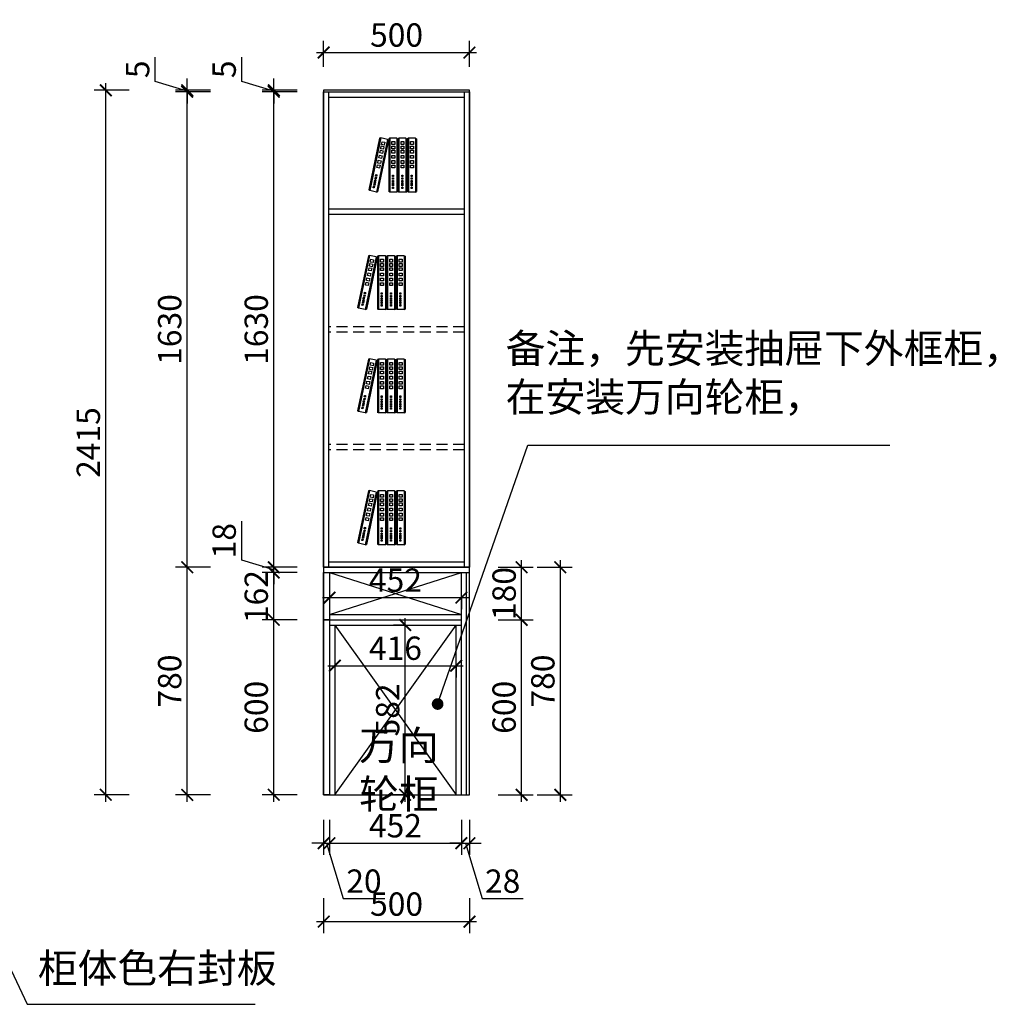
# Model space of a CAD drawing. Units: millimetres. Extents: x 2627939 to 2668504, y 218459 to 231786.
# Drawn here: x 2656226 to 2659574, y 222742 to 226117 of the extents above; entities that cross this region are included whole.
import ezdxf

# ---------------------------------------------------------------- set-up
doc = ezdxf.new("R2010")
doc.units = ezdxf.units.MM
doc.header["$LTSCALE"] = 3
doc.linetypes.add('DASHED', pattern=[19.05, 12.7, -6.35])
doc.layers.add('1', color=5, linetype='Continuous')
doc.layers.add('标注', color=3, linetype='Continuous')
doc.styles.add('DS01', font='txt')
doc.styles.get("Standard").update_dxf_attribs({"font": 'txt', "bigfont": 'gbcbig.shx'})
doc.dimstyles.get("Standard").update_dxf_attribs({"dimtxt": 0.18, "dimasz": 0.18, "dimexe": 0.18, "dimexo": 0.0625, "dimgap": 0.09, "dimtad": 0, "dimtih": 1, "dimtoh": 1, "dimdec": 4, "dimzin": 0, "dimdsep": 46, "dimtxsty": 'Standard', "dimcen": 0.09, "dimadec": 0, "dimazin": 0, "dimtfac": 1, "dimtdec": 4, "dimtofl": 0, "dimtmove": 0, "dimatfit": 3, "dimfxl": 1, "dimtolj": 1, "dimtzin": 0, "dimarcsym": 0})

# ---------------------------------------------------------------- blocks, each defined once
blk = doc.blocks.new('_ARCHTICK')
at = {"color": 0, "linetype": 'ByBlock', "const_width": 0.15}
blk.add_lwpolyline([(-0.5, -0.5), (0.5, 0.5)], dxfattribs=at)
blk = doc.blocks.new('*D191')
at = {"color": 251, "lineweight": 30, "transparency": 16777216}
for p, q in [((2657267.7, 223374), (2657267.7, 223254)), ((2657287.7, 223374), (2657287.7, 223254))]:
    blk.add_line(p, q, dxfattribs=at)
at = {"color": 251, "lineweight": -2, "transparency": 16777216}
for p, q in [((2657267.7, 223294), (2657227.7, 223294)), ((2657267.7, 223294), (2657287.7, 223294)), ((2657267.7, 223294), (2657287.7, 223294)), ((2657277.7, 223294), (2657334.7, 223104)), ((2657287.7, 223294), (2657327.7, 223294)), ((2657334.7, 223104), (2657476.9, 223104))]:
    blk.add_line(p, q, dxfattribs=at)
at = {"layer": 'Defpoints', "color": 0, "transparency": 16777216}
for p in [(2657267.7, 223459.9), (2657287.7, 223459.9), (2657287.7, 223294)]:
    blk.add_point(p, dxfattribs=at)
at = {"color": 251, "lineweight": -2, "transparency": 16777216, "xscale": 40, "yscale": 40, "zscale": 40}
blk.add_blockref('_ARCHTICK', (2657267.7, 223294), dxfattribs=at)
at = {"color": 251, "lineweight": -2, "transparency": 16777216, "xscale": 40, "yscale": 40, "zscale": 40, "rotation": 180}
blk.add_blockref('_ARCHTICK', (2657287.7, 223294), dxfattribs=at)
at = {"color": 2, "transparency": 16777216, "insert": (2657405.8, 223164), "char_height": 80, "attachment_point": 5, "style": 'DS01'}
blk.add_mtext('\\A1;20', dxfattribs=at)
blk = doc.blocks.new('_Dot')
at = {"color": 0, "linetype": 'ByBlock', "lineweight": -2}
blk.add_line((-0.5, 0), (-1, 0), dxfattribs=at)
at = {"color": 0, "linetype": 'ByBlock', "const_width": 0.5}
blk.add_lwpolyline([(-0.25, 0, 1), (0.25, 0, 1)], format="xyb", close=True, dxfattribs=at)
blk = doc.blocks.new('*D192')
at = {"color": 251, "lineweight": 30, "transparency": 16777216}
for p, q in [((2657287.7, 223374), (2657287.7, 223254)), ((2657739.7, 223374), (2657739.7, 223254))]:
    blk.add_line(p, q, dxfattribs=at)
at = {"color": 251, "lineweight": -2, "transparency": 16777216}
blk.add_line((2657263.7, 223294), (2657763.7, 223294), dxfattribs=at)
at = {"layer": 'Defpoints', "color": 0, "transparency": 16777216}
for p in [(2657287.7, 223459.9), (2657739.7, 223459.9), (2657739.7, 223294)]:
    blk.add_point(p, dxfattribs=at)
at = {"color": 251, "lineweight": -2, "transparency": 16777216, "xscale": 40, "yscale": 40, "zscale": 40, "rotation": 180}
blk.add_blockref('_ARCHTICK', (2657287.7, 223294), dxfattribs=at)
at = {"color": 251, "lineweight": -2, "transparency": 16777216, "xscale": 40, "yscale": 40, "zscale": 40}
blk.add_blockref('_ARCHTICK', (2657739.7, 223294), dxfattribs=at)
at = {"color": 2, "transparency": 16777216, "insert": (2657513.7, 223354), "char_height": 80, "attachment_point": 5, "style": 'DS01'}
blk.add_mtext('\\A1;452', dxfattribs=at)
blk = doc.blocks.new('*D193')
at = {"color": 251, "lineweight": 30, "transparency": 16777216}
for p, q in [((2657739.7, 223374), (2657739.7, 223254)), ((2657767.7, 223374), (2657767.7, 223254))]:
    blk.add_line(p, q, dxfattribs=at)
at = {"color": 251, "lineweight": -2, "transparency": 16777216}
for p, q in [((2657739.7, 223294), (2657699.7, 223294)), ((2657739.7, 223294), (2657767.7, 223294)), ((2657739.7, 223294), (2657767.7, 223294)), ((2657753.7, 223294), (2657810.7, 223104)), ((2657767.7, 223294), (2657807.7, 223294)), ((2657810.7, 223104), (2657952, 223104))]:
    blk.add_line(p, q, dxfattribs=at)
at = {"layer": 'Defpoints', "color": 0, "transparency": 16777216}
for p in [(2657739.7, 223459.9), (2657767.7, 223459.9), (2657767.7, 223294)]:
    blk.add_point(p, dxfattribs=at)
at = {"color": 251, "lineweight": -2, "transparency": 16777216, "xscale": 40, "yscale": 40, "zscale": 40}
blk.add_blockref('_ARCHTICK', (2657739.7, 223294), dxfattribs=at)
at = {"color": 251, "lineweight": -2, "transparency": 16777216, "xscale": 40, "yscale": 40, "zscale": 40, "rotation": 180}
blk.add_blockref('_ARCHTICK', (2657767.7, 223294), dxfattribs=at)
at = {"color": 2, "transparency": 16777216, "insert": (2657881.4, 223164), "char_height": 80, "attachment_point": 5, "style": 'DS01'}
blk.add_mtext('\\A1;28', dxfattribs=at)
blk = doc.blocks.new('*D143')
at = {"color": 251, "lineweight": 30, "transparency": 16777216}
for p, q in [((2657267.7, 223105.3), (2657267.7, 222985.3)), ((2657767.7, 223105.3), (2657767.7, 222985.3))]:
    blk.add_line(p, q, dxfattribs=at)
at = {"color": 251, "lineweight": -2, "transparency": 16777216}
blk.add_line((2657243.7, 223025.3), (2657791.7, 223025.3), dxfattribs=at)
at = {"layer": 'Defpoints', "color": 0, "transparency": 16777216}
for p in [(2657267.7, 223459.9), (2657767.7, 223459.9), (2657767.7, 223025.3)]:
    blk.add_point(p, dxfattribs=at)
at = {"color": 251, "lineweight": -2, "transparency": 16777216, "xscale": 40, "yscale": 40, "zscale": 40, "rotation": 180}
blk.add_blockref('_ARCHTICK', (2657267.7, 223025.3), dxfattribs=at)
at = {"color": 251, "lineweight": -2, "transparency": 16777216, "xscale": 40, "yscale": 40, "zscale": 40}
blk.add_blockref('_ARCHTICK', (2657767.7, 223025.3), dxfattribs=at)
at = {"color": 2, "transparency": 16777216, "insert": (2657517.7, 223085.3), "char_height": 80, "attachment_point": 5, "style": 'DS01'}
blk.add_mtext('\\A1;500', dxfattribs=at)
blk = doc.blocks.new('*D194')
at = {"color": 251, "lineweight": 30, "transparency": 16777216}
for p, q in [((2657547.1, 224041.9), (2657507.1, 224041.9)), ((2657547.1, 223459.9), (2657507.1, 223459.9))]:
    blk.add_line(p, q, dxfattribs=at)
at = {"color": 251, "lineweight": -2, "transparency": 16777216}
blk.add_line((2657547.1, 223435.9), (2657547.1, 224065.9), dxfattribs=at)
at = {"layer": 'Defpoints', "color": 0, "transparency": 16777216}
for p in [(2657547.1, 224041.9), (2657550.1, 224041.9), (2657550.1, 223459.9)]:
    blk.add_point(p, dxfattribs=at)
at = {"color": 251, "lineweight": -2, "transparency": 16777216, "xscale": 40, "yscale": 40, "zscale": 40}
for p, rotation in [((2657547.1, 224041.9), 90), ((2657547.1, 223459.9), 270)]:
    blk.add_blockref('_ARCHTICK', p, dxfattribs=dict(at, rotation=rotation))
at = {"color": 2, "transparency": 16777216, "insert": (2657487.1, 223750.9), "char_height": 80, "attachment_point": 5, "rotation": 90, "style": 'DS01'}
blk.add_mtext('\\A1;582', dxfattribs=at)
blk = doc.blocks.new('*D195')
at = {"color": 251, "lineweight": -2, "transparency": 16777216}
blk.add_line((2657281.7, 223902.4), (2657745.7, 223902.4), dxfattribs=at)
at = {"color": 251, "lineweight": 30, "transparency": 16777216}
for p, q in [((2657305.7, 223902.4), (2657305.7, 223862.4)), ((2657721.7, 223902.4), (2657721.7, 223862.4))]:
    blk.add_line(p, q, dxfattribs=at)
at = {"layer": 'Defpoints', "color": 0, "transparency": 16777216}
for p in [(2657305.7, 223957.9), (2657721.7, 223957.9), (2657721.7, 223902.4)]:
    blk.add_point(p, dxfattribs=at)
at = {"color": 251, "lineweight": -2, "transparency": 16777216, "xscale": 40, "yscale": 40, "zscale": 40, "rotation": 180}
blk.add_blockref('_ARCHTICK', (2657305.7, 223902.4), dxfattribs=at)
at = {"color": 251, "lineweight": -2, "transparency": 16777216, "xscale": 40, "yscale": 40, "zscale": 40}
blk.add_blockref('_ARCHTICK', (2657721.7, 223902.4), dxfattribs=at)
at = {"color": 2, "transparency": 16777216, "insert": (2657513.7, 223962.4), "char_height": 80, "attachment_point": 5, "style": 'DS01'}
blk.add_mtext('\\A1;416', dxfattribs=at)
blk = doc.blocks.new('*D196')
at = {"color": 251, "lineweight": -2, "transparency": 16777216}
blk.add_line((2657946.3, 223435.9), (2657946.3, 224083.9), dxfattribs=at)
at = {"color": 251, "lineweight": 30, "transparency": 16777216}
for p, q in [((2657866.3, 224059.9), (2657986.3, 224059.9)), ((2657866.3, 223459.9), (2657986.3, 223459.9))]:
    blk.add_line(p, q, dxfattribs=at)
at = {"layer": 'Defpoints', "color": 0, "transparency": 16777216}
for p in [(2657739.7, 224059.9), (2657946.3, 224059.9), (2657757.7, 223459.9)]:
    blk.add_point(p, dxfattribs=at)
at = {"color": 251, "lineweight": -2, "transparency": 16777216, "xscale": 40, "yscale": 40, "zscale": 40}
for p, rotation in [((2657946.3, 224059.9), 90), ((2657946.3, 223459.9), 270)]:
    blk.add_blockref('_ARCHTICK', p, dxfattribs=dict(at, rotation=rotation))
at = {"color": 2, "transparency": 16777216, "insert": (2657886.3, 223759.9), "char_height": 80, "attachment_point": 5, "rotation": 90, "style": 'DS01'}
blk.add_mtext('\\A1;600', dxfattribs=at)
blk = doc.blocks.new('*D197')
at = {"color": 251, "lineweight": -2, "transparency": 16777216}
blk.add_line((2657946.3, 224035.9), (2657946.3, 224263.9), dxfattribs=at)
at = {"color": 251, "lineweight": 30, "transparency": 16777216}
for p, q in [((2657866.3, 224239.9), (2657986.3, 224239.9)), ((2657866.3, 224059.9), (2657986.3, 224059.9))]:
    blk.add_line(p, q, dxfattribs=at)
at = {"layer": 'Defpoints', "color": 0, "transparency": 16777216}
for p in [(2657767.7, 224239.9), (2657946.3, 224239.9), (2657739.7, 224059.9)]:
    blk.add_point(p, dxfattribs=at)
at = {"color": 251, "lineweight": -2, "transparency": 16777216, "xscale": 40, "yscale": 40, "zscale": 40}
for p, rotation in [((2657946.3, 224239.9), 90), ((2657946.3, 224059.9), 270)]:
    blk.add_blockref('_ARCHTICK', p, dxfattribs=dict(at, rotation=rotation))
at = {"color": 2, "transparency": 16777216, "insert": (2657886.3, 224149.9), "char_height": 80, "attachment_point": 5, "rotation": 90, "style": 'DS01'}
blk.add_mtext('\\A1;180', dxfattribs=at)
blk = doc.blocks.new('*D144')
at = {"color": 251, "lineweight": -2, "transparency": 16777216}
blk.add_line((2658079.1, 223435.9), (2658079.1, 224263.9), dxfattribs=at)
at = {"color": 251, "lineweight": 30, "transparency": 16777216}
for p, q in [((2657999.1, 224239.9), (2658119.1, 224239.9)), ((2657999.1, 223459.9), (2658119.1, 223459.9))]:
    blk.add_line(p, q, dxfattribs=at)
at = {"layer": 'Defpoints', "color": 0, "transparency": 16777216}
for p in [(2657767.7, 224239.9), (2658079.1, 224239.9), (2657767.7, 223459.9)]:
    blk.add_point(p, dxfattribs=at)
at = {"color": 251, "lineweight": -2, "transparency": 16777216, "xscale": 40, "yscale": 40, "zscale": 40}
for p, rotation in [((2658079.1, 224239.9), 90), ((2658079.1, 223459.9), 270)]:
    blk.add_blockref('_ARCHTICK', p, dxfattribs=dict(at, rotation=rotation))
at = {"color": 2, "transparency": 16777216, "insert": (2658019.1, 223849.9), "char_height": 80, "attachment_point": 5, "rotation": 90, "style": 'DS01'}
blk.add_mtext('\\A1;780', dxfattribs=at)
blk = doc.blocks.new('A$C3BF91953')
at = {"color": 137}
for p, q in [((5.3, 300), (0, 297.3)), ((0, 297.3), (0, 2.7)), ((5.3, 300), (5.3, 0)), ((5.3, 300), (5.3, 0)), ((5.3, 300), (5.3, 0)), ((5.3, 300), (44.3, 300)), ((32.1, 281), (16.4, 281)), ((16.4, 281), (16.4, 265.4)), ((32.1, 265.4), (32.1, 281)), ((44.3, 300), (44.3, 0)), ((44.3, 300), (44.3, 0)), ((44.3, 300), (49.6, 297.3)), ((49.6, 297.3), (49.6, 2.7)), ((58, 300), (52.7, 297.3)), ((52.7, 297.3), (52.7, 2.7)), ((58, 300), (58, 0)), ((58, 300), (58, 0)), ((58, 300), (58, 0)), ((58, 300), (97, 300)), ((84.8, 281), (69.1, 281)), ((69.1, 281), (69.1, 265.4)), ((84.8, 265.4), (84.8, 281)), ((97, 300), (97, 0)), ((97, 300), (97, 0)), ((97, 300), (102.3, 297.3)), ((102.3, 297.3), (102.3, 2.7)), ((109.9, 300), (104.6, 297.3)), ((104.6, 297.3), (104.6, 2.7)), ((109.9, 300), (109.9, 0)), ((109.9, 300), (109.9, 0)), ((109.9, 300), (109.9, 0)), ((109.9, 300), (148.9, 300)), ((136.7, 281), (121, 281)), ((121, 281), (121, 265.4)), ((136.7, 265.4), (136.7, 281)), ((148.9, 300), (148.9, 0)), ((148.9, 300), (148.9, 0)), ((148.9, 300), (154.2, 297.3)), ((154.2, 297.3), (154.2, 2.7)), ((160.9, 293.8), (156.2, 290)), ((156.2, 290), (216, 1.6)), ((160.9, 293.8), (199.1, 301.7)), ((160.9, 293.8), (221.7, 0)), ((160.9, 293.8), (221.7, 0)), ((160.9, 293.8), (221.7, 0)), ((190.9, 280.6), (175.6, 277.4)), ((175.6, 277.4), (178.8, 262.1)), ((194.1, 265.3), (190.9, 280.6)), ((199.1, 301.7), (260, 7.9)), ((199.1, 301.7), (260, 7.9)), ((199.1, 301.7), (204.8, 300.1)), ((204.8, 300.1), (264.6, 11.7)), ((16.4, 265.4), (32.1, 265.4)), ((32.1, 256.7), (16.4, 256.7)), ((16.4, 256.7), (16.4, 241.1)), ((16.4, 241.1), (32.1, 241.1)), ((32.1, 233.2), (16.4, 233.2)), ((16.4, 233.2), (16.4, 217.6)), ((32.1, 241.1), (32.1, 256.7)), ((32.1, 217.6), (32.1, 233.2)), ((69.1, 265.4), (84.8, 265.4)), ((84.8, 256.7), (69.1, 256.7)), ((69.1, 256.7), (69.1, 241.1)), ((69.1, 241.1), (84.8, 241.1)), ((84.8, 233.2), (69.1, 233.2)), ((69.1, 233.2), (69.1, 217.6)), ((84.8, 241.1), (84.8, 256.7)), ((84.8, 217.6), (84.8, 233.2)), ((121, 265.4), (136.7, 265.4)), ((136.7, 256.7), (121, 256.7)), ((121, 256.7), (121, 241.1)), ((121, 241.1), (136.7, 241.1)), ((136.7, 233.2), (121, 233.2)), ((121, 233.2), (121, 217.6)), ((136.7, 241.1), (136.7, 256.7)), ((136.7, 217.6), (136.7, 233.2)), ((178.8, 262.1), (194.1, 265.3)), ((195.8, 256.8), (180.6, 253.6)), ((180.6, 253.6), (183.7, 238.4)), ((183.7, 238.4), (199, 241.5)), ((200.6, 233.8), (185.3, 230.6)), ((185.3, 230.6), (188.5, 215.3)), ((199, 241.5), (195.8, 256.8)), ((203.8, 218.5), (200.6, 233.8)), ((16.4, 217.6), (32.1, 217.6)), ((32.1, 203.9), (16.4, 203.9)), ((16.4, 203.9), (16.4, 188.3)), ((16.4, 188.3), (32.1, 188.3)), ((32.1, 175.5), (16.4, 175.5)), ((16.4, 175.5), (16.4, 159.8)), ((32.1, 188.3), (32.1, 203.9)), ((32.1, 159.8), (32.1, 175.5)), ((69.1, 217.6), (84.8, 217.6)), ((84.8, 203.9), (69.1, 203.9)), ((69.1, 203.9), (69.1, 188.3)), ((69.1, 188.3), (84.8, 188.3)), ((84.8, 175.5), (69.1, 175.5)), ((69.1, 175.5), (69.1, 159.8)), ((84.8, 188.3), (84.8, 203.9)), ((84.8, 159.8), (84.8, 175.5)), ((121, 217.6), (136.7, 217.6)), ((136.7, 203.9), (121, 203.9)), ((121, 203.9), (121, 188.3)), ((121, 188.3), (136.7, 188.3)), ((136.7, 175.5), (121, 175.5)), ((121, 175.5), (121, 159.8)), ((136.7, 188.3), (136.7, 203.9)), ((136.7, 159.8), (136.7, 175.5)), ((188.5, 215.3), (203.8, 218.5)), ((206.6, 205.1), (191.3, 202)), ((191.3, 202), (194.4, 186.7)), ((194.4, 186.7), (209.7, 189.9)), ((212.3, 177.2), (197, 174.1)), ((197, 174.1), (200.2, 158.8)), ((209.7, 189.9), (206.6, 205.1)), ((215.5, 161.9), (212.3, 177.2)), ((16.4, 159.8), (32.1, 159.8)), ((32.1, 149.9), (16.4, 149.9)), ((16.4, 149.9), (16.4, 134.3)), ((16.4, 134.3), (32.1, 134.3)), ((32.1, 134.3), (32.1, 149.9)), ((69.1, 159.8), (84.8, 159.8)), ((84.8, 149.9), (69.1, 149.9)), ((69.1, 149.9), (69.1, 134.3)), ((69.1, 134.3), (84.8, 134.3)), ((84.8, 134.3), (84.8, 149.9)), ((121, 159.8), (136.7, 159.8)), ((136.7, 149.9), (121, 149.9)), ((121, 149.9), (121, 134.3)), ((121, 134.3), (136.7, 134.3)), ((136.7, 134.3), (136.7, 149.9)), ((200.2, 158.8), (215.5, 161.9)), ((217.5, 152.2), (202.2, 149)), ((202.2, 149), (205.4, 133.7)), ((205.4, 133.7), (220.7, 136.9)), ((220.7, 136.9), (217.5, 152.2)), ((28.7, 94.4), (22.9, 94.4)), ((22.9, 94.4), (22.9, 86.3)), ((22.9, 86.3), (28.7, 86.3)), ((28.7, 79), (22.9, 79)), ((22.9, 79), (22.9, 71)), ((22.9, 71), (28.7, 71)), ((22.9, 65.1), (22.9, 57.1)), ((28.7, 65.1), (22.9, 65.1)), ((22.9, 57.1), (28.7, 57.1)), ((28.7, 86.3), (28.7, 94.4)), ((28.7, 71), (28.7, 79)), ((28.7, 57.1), (28.7, 65.1)), ((81.4, 94.4), (75.6, 94.4)), ((75.6, 94.4), (75.6, 86.3)), ((75.6, 86.3), (81.4, 86.3)), ((81.4, 79), (75.6, 79)), ((75.6, 79), (75.6, 71)), ((75.6, 71), (81.4, 71)), ((75.6, 65.1), (75.6, 57.1)), ((81.4, 65.1), (75.6, 65.1)), ((75.6, 57.1), (81.4, 57.1)), ((81.4, 86.3), (81.4, 94.4)), ((81.4, 71), (81.4, 79)), ((81.4, 57.1), (81.4, 65.1)), ((133.3, 94.4), (127.5, 94.4)), ((127.5, 94.4), (127.5, 86.3)), ((127.5, 86.3), (133.3, 86.3)), ((133.3, 79), (127.5, 79)), ((127.5, 79), (127.5, 71)), ((127.5, 71), (133.3, 71)), ((127.5, 65.1), (127.5, 57.1)), ((133.3, 65.1), (127.5, 65.1)), ((127.5, 57.1), (133.3, 57.1)), ((133.3, 86.3), (133.3, 94.4)), ((133.3, 71), (133.3, 79)), ((133.3, 57.1), (133.3, 65.1)), ((225.5, 97.1), (219.8, 96)), ((219.8, 96), (221.4, 88.1)), ((221.4, 88.1), (227.2, 89.3)), ((228.6, 82.1), (222.9, 80.9)), ((222.9, 80.9), (224.5, 73.1)), ((224.5, 73.1), (230.3, 74.2)), ((227.2, 89.3), (225.5, 97.1)), ((231.5, 68.5), (225.7, 67.3)), ((225.7, 67.3), (227.4, 59.5)), ((227.4, 59.5), (233.1, 60.7)), ((234, 56.4), (228.3, 55.2)), ((228.3, 55.2), (229.9, 47.3)), ((230.3, 74.2), (228.6, 82.1)), ((233.1, 60.7), (231.5, 68.5)), ((235.6, 48.5), (234, 56.4)), ((5.3, 0), (0, 2.7)), ((5.3, 0), (44.3, 0)), ((28.7, 52.7), (22.9, 52.7)), ((22.9, 52.7), (22.9, 44.7)), ((22.9, 44.7), (28.7, 44.7)), ((28.7, 41.7), (22.9, 41.7)), ((22.9, 41.7), (22.9, 33.7)), ((22.9, 33.7), (28.7, 33.7)), ((28.7, 27.9), (22.9, 27.9)), ((22.9, 27.9), (22.9, 19.8)), ((22.9, 19.8), (28.7, 19.8)), ((28.7, 44.7), (28.7, 52.7)), ((28.7, 33.7), (28.7, 41.7)), ((28.7, 19.8), (28.7, 27.9)), ((44.3, 0), (49.6, 2.7)), ((58, 0), (52.7, 2.7)), ((58, 0), (97, 0)), ((81.4, 52.7), (75.6, 52.7)), ((75.6, 52.7), (75.6, 44.7)), ((75.6, 44.7), (81.4, 44.7)), ((81.4, 41.7), (75.6, 41.7)), ((75.6, 41.7), (75.6, 33.7)), ((75.6, 33.7), (81.4, 33.7)), ((81.4, 27.9), (75.6, 27.9)), ((75.6, 27.9), (75.6, 19.8)), ((75.6, 19.8), (81.4, 19.8)), ((81.4, 44.7), (81.4, 52.7)), ((81.4, 33.7), (81.4, 41.7)), ((81.4, 19.8), (81.4, 27.9)), ((97, 0), (102.3, 2.7)), ((109.9, 0), (104.6, 2.7)), ((109.9, 0), (148.9, 0)), ((133.3, 52.7), (127.5, 52.7)), ((127.5, 52.7), (127.5, 44.7)), ((127.5, 44.7), (133.3, 44.7)), ((133.3, 41.7), (127.5, 41.7)), ((127.5, 41.7), (127.5, 33.7)), ((127.5, 33.7), (133.3, 33.7)), ((133.3, 27.9), (127.5, 27.9)), ((127.5, 27.9), (127.5, 19.8)), ((127.5, 19.8), (133.3, 19.8)), ((133.3, 44.7), (133.3, 52.7)), ((133.3, 33.7), (133.3, 41.7)), ((133.3, 19.8), (133.3, 27.9)), ((148.9, 0), (154.2, 2.7)), ((221.7, 0), (216, 1.6)), ((221.7, 0), (260, 7.9)), ((229.9, 47.3), (235.6, 48.5)), ((236.2, 45.6), (230.5, 44.4)), ((230.5, 44.4), (232.1, 36.6)), ((232.1, 36.6), (237.8, 37.8)), ((239, 32), (233.3, 30.8)), ((233.3, 30.8), (234.9, 23)), ((234.9, 23), (240.7, 24.2)), ((237.8, 37.8), (236.2, 45.6)), ((240.7, 24.2), (239, 32)), ((260, 7.9), (264.6, 11.7))]:
    blk.add_line(p, q, dxfattribs=at)
blk = doc.blocks.new('A$C161F28BF')
at = {"color": 137}
blk.add_blockref('A$C3BF91953', (0, 0), dxfattribs=at)
blk = doc.blocks.new('*D198')
at = {"color": 251, "lineweight": -2, "transparency": 16777216}
blk.add_line((2657096.6, 223435.9), (2657096.6, 224083.9), dxfattribs=at)
at = {"color": 251, "lineweight": 30, "transparency": 16777216}
for p, q in [((2657176.6, 224059.9), (2657056.6, 224059.9)), ((2657176.6, 223459.9), (2657056.6, 223459.9))]:
    blk.add_line(p, q, dxfattribs=at)
at = {"layer": 'Defpoints', "color": 0, "transparency": 16777216}
for p in [(2657096.6, 224059.9), (2657267.7, 224059.9), (2657267.7, 223459.9)]:
    blk.add_point(p, dxfattribs=at)
at = {"color": 251, "lineweight": -2, "transparency": 16777216, "xscale": 40, "yscale": 40, "zscale": 40}
for p, rotation in [((2657096.6, 224059.9), 90), ((2657096.6, 223459.9), 270)]:
    blk.add_blockref('_ARCHTICK', p, dxfattribs=dict(at, rotation=rotation))
at = {"color": 2, "transparency": 16777216, "insert": (2657036.6, 223759.9), "char_height": 80, "attachment_point": 5, "rotation": 90, "style": 'DS01'}
blk.add_mtext('\\A1;600', dxfattribs=at)
blk = doc.blocks.new('*D199')
at = {"color": 251, "lineweight": -2, "transparency": 16777216}
blk.add_line((2657096.6, 224035.9), (2657096.6, 224245.9), dxfattribs=at)
at = {"color": 251, "lineweight": 30, "transparency": 16777216}
for p, q in [((2657176.6, 224221.9), (2657056.6, 224221.9)), ((2657176.6, 224059.9), (2657056.6, 224059.9))]:
    blk.add_line(p, q, dxfattribs=at)
at = {"layer": 'Defpoints', "color": 0, "transparency": 16777216}
for p in [(2657096.6, 224221.9), (2657267.7, 224221.9), (2657267.7, 224059.9)]:
    blk.add_point(p, dxfattribs=at)
at = {"color": 251, "lineweight": -2, "transparency": 16777216, "xscale": 40, "yscale": 40, "zscale": 40}
for p, rotation in [((2657096.6, 224221.9), 90), ((2657096.6, 224059.9), 270)]:
    blk.add_blockref('_ARCHTICK', p, dxfattribs=dict(at, rotation=rotation))
at = {"color": 2, "transparency": 16777216, "insert": (2657036.6, 224139.4), "char_height": 80, "attachment_point": 5, "rotation": 90, "style": 'DS01'}
blk.add_mtext('\\A1;162', dxfattribs=at)
blk = doc.blocks.new('*D200')
at = {"color": 251, "lineweight": -2, "transparency": 16777216}
for p, q in [((2656986.6, 224263.9), (2656986.6, 224398.1)), ((2657096.6, 224239.9), (2657096.6, 224279.9)), ((2657096.6, 224230.9), (2656986.6, 224263.9)), ((2657096.6, 224221.9), (2657096.6, 224239.9)), ((2657096.6, 224221.9), (2657096.6, 224239.9)), ((2657096.6, 224221.9), (2657096.6, 224181.9))]:
    blk.add_line(p, q, dxfattribs=at)
at = {"color": 251, "lineweight": 30, "transparency": 16777216}
for p, q in [((2657176.6, 224239.9), (2657056.6, 224239.9)), ((2657176.6, 224221.9), (2657056.6, 224221.9))]:
    blk.add_line(p, q, dxfattribs=at)
at = {"layer": 'Defpoints', "color": 0, "transparency": 16777216}
for p in [(2657096.6, 224239.9), (2657267.7, 224239.9), (2657267.7, 224221.9)]:
    blk.add_point(p, dxfattribs=at)
at = {"color": 251, "lineweight": -2, "transparency": 16777216, "xscale": 40, "yscale": 40, "zscale": 40}
for p, rotation in [((2657096.6, 224239.9), 270), ((2657096.6, 224221.9), 90)]:
    blk.add_blockref('_ARCHTICK', p, dxfattribs=dict(at, rotation=rotation))
at = {"color": 2, "transparency": 16777216, "insert": (2656926.6, 224331), "char_height": 80, "attachment_point": 5, "rotation": 90, "style": 'DS01'}
blk.add_mtext('\\A1;18', dxfattribs=at)
blk = doc.blocks.new('*D201')
at = {"color": 251, "lineweight": 30, "transparency": 16777216}
for p, q in [((2657176.6, 225869.9), (2657056.6, 225869.9)), ((2657176.6, 224239.9), (2657056.6, 224239.9))]:
    blk.add_line(p, q, dxfattribs=at)
at = {"color": 251, "lineweight": -2, "transparency": 16777216}
blk.add_line((2657096.6, 224215.9), (2657096.6, 225893.9), dxfattribs=at)
at = {"layer": 'Defpoints', "color": 0, "transparency": 16777216}
for p in [(2657096.6, 225869.9), (2657267.7, 225869.9), (2657267.7, 224239.9)]:
    blk.add_point(p, dxfattribs=at)
at = {"color": 251, "lineweight": -2, "transparency": 16777216, "xscale": 40, "yscale": 40, "zscale": 40}
for p, rotation in [((2657096.6, 225869.9), 90), ((2657096.6, 224239.9), 270)]:
    blk.add_blockref('_ARCHTICK', p, dxfattribs=dict(at, rotation=rotation))
at = {"color": 2, "transparency": 16777216, "insert": (2657036.6, 225054.9), "char_height": 80, "attachment_point": 5, "rotation": 90, "style": 'DS01'}
blk.add_mtext('\\A1;1630', dxfattribs=at)
blk = doc.blocks.new('*D202')
at = {"color": 251, "lineweight": -2, "transparency": 16777216}
for p, q in [((2656986.6, 225905.4), (2656986.6, 225988.5)), ((2657096.6, 225872.4), (2656986.6, 225905.4)), ((2657096.6, 225874.9), (2657096.6, 225914.9)), ((2657096.6, 225869.9), (2657096.6, 225874.9)), ((2657096.6, 225869.9), (2657096.6, 225874.9)), ((2657096.6, 225869.9), (2657096.6, 225829.9))]:
    blk.add_line(p, q, dxfattribs=at)
at = {"color": 251, "lineweight": 30, "transparency": 16777216}
for p, q in [((2657176.6, 225874.9), (2657056.6, 225874.9)), ((2657176.6, 225869.9), (2657056.6, 225869.9))]:
    blk.add_line(p, q, dxfattribs=at)
at = {"layer": 'Defpoints', "color": 0, "transparency": 16777216}
for p in [(2657096.6, 225874.9), (2657267.7, 225874.9), (2657267.7, 225869.9)]:
    blk.add_point(p, dxfattribs=at)
at = {"color": 251, "lineweight": -2, "transparency": 16777216, "xscale": 40, "yscale": 40, "zscale": 40}
for p, rotation in [((2657096.6, 225874.9), 270), ((2657096.6, 225869.9), 90)]:
    blk.add_blockref('_ARCHTICK', p, dxfattribs=dict(at, rotation=rotation))
at = {"color": 2, "transparency": 16777216, "insert": (2656926.6, 225946.9), "char_height": 80, "attachment_point": 5, "rotation": 90, "style": 'DS01'}
blk.add_mtext('\\A1;5', dxfattribs=at)
blk = doc.blocks.new('*D203')
at = {"color": 251, "lineweight": -2, "transparency": 16777216}
blk.add_line((2656799.9, 223435.9), (2656799.9, 224263.9), dxfattribs=at)
at = {"color": 251, "lineweight": 30, "transparency": 16777216}
for p, q in [((2656879.9, 224239.9), (2656759.9, 224239.9)), ((2656879.9, 223459.9), (2656759.9, 223459.9))]:
    blk.add_line(p, q, dxfattribs=at)
at = {"layer": 'Defpoints', "color": 0, "transparency": 16777216}
for p in [(2656799.9, 224239.9), (2657267.7, 224239.9), (2657305.7, 223459.9)]:
    blk.add_point(p, dxfattribs=at)
at = {"color": 251, "lineweight": -2, "transparency": 16777216, "xscale": 40, "yscale": 40, "zscale": 40}
for p, rotation in [((2656799.9, 224239.9), 90), ((2656799.9, 223459.9), 270)]:
    blk.add_blockref('_ARCHTICK', p, dxfattribs=dict(at, rotation=rotation))
at = {"color": 2, "transparency": 16777216, "insert": (2656739.9, 223849.9), "char_height": 80, "attachment_point": 5, "rotation": 90, "style": 'DS01'}
blk.add_mtext('\\A1;780', dxfattribs=at)
blk = doc.blocks.new('*D145')
at = {"color": 251, "lineweight": 30, "transparency": 16777216}
for p, q in [((2656879.9, 225869.9), (2656759.9, 225869.9)), ((2656879.9, 224239.9), (2656759.9, 224239.9))]:
    blk.add_line(p, q, dxfattribs=at)
at = {"color": 251, "lineweight": -2, "transparency": 16777216}
blk.add_line((2656799.9, 224215.9), (2656799.9, 225893.9), dxfattribs=at)
at = {"layer": 'Defpoints', "color": 0, "transparency": 16777216}
for p in [(2656799.9, 225869.9), (2657267.7, 225869.9), (2657267.7, 224239.9)]:
    blk.add_point(p, dxfattribs=at)
at = {"color": 251, "lineweight": -2, "transparency": 16777216, "xscale": 40, "yscale": 40, "zscale": 40}
for p, rotation in [((2656799.9, 225869.9), 90), ((2656799.9, 224239.9), 270)]:
    blk.add_blockref('_ARCHTICK', p, dxfattribs=dict(at, rotation=rotation))
at = {"color": 2, "transparency": 16777216, "insert": (2656739.9, 225054.9), "char_height": 80, "attachment_point": 5, "rotation": 90, "style": 'DS01'}
blk.add_mtext('\\A1;1630', dxfattribs=at)
blk = doc.blocks.new('*D146')
at = {"color": 251, "lineweight": -2, "transparency": 16777216}
for p, q in [((2656689.9, 225905.4), (2656689.9, 225988.5)), ((2656799.9, 225872.4), (2656689.9, 225905.4)), ((2656799.9, 225874.9), (2656799.9, 225914.9)), ((2656799.9, 225869.9), (2656799.9, 225874.9)), ((2656799.9, 225869.9), (2656799.9, 225874.9)), ((2656799.9, 225869.9), (2656799.9, 225829.9))]:
    blk.add_line(p, q, dxfattribs=at)
at = {"color": 251, "lineweight": 30, "transparency": 16777216}
for p, q in [((2656879.9, 225874.9), (2656759.9, 225874.9)), ((2656879.9, 225869.9), (2656759.9, 225869.9))]:
    blk.add_line(p, q, dxfattribs=at)
at = {"layer": 'Defpoints', "color": 0, "transparency": 16777216}
for p in [(2656799.9, 225874.9), (2657267.7, 225874.9), (2657267.7, 225869.9)]:
    blk.add_point(p, dxfattribs=at)
at = {"color": 251, "lineweight": -2, "transparency": 16777216, "xscale": 40, "yscale": 40, "zscale": 40}
for p, rotation in [((2656799.9, 225874.9), 270), ((2656799.9, 225869.9), 90)]:
    blk.add_blockref('_ARCHTICK', p, dxfattribs=dict(at, rotation=rotation))
at = {"color": 2, "transparency": 16777216, "insert": (2656629.9, 225946.9), "char_height": 80, "attachment_point": 5, "rotation": 90, "style": 'DS01'}
blk.add_mtext('\\A1;5', dxfattribs=at)
blk = doc.blocks.new('*D147')
at = {"color": 251, "lineweight": -2, "transparency": 16777216}
blk.add_line((2656520.8, 223435.9), (2656520.8, 225898.9), dxfattribs=at)
at = {"color": 251, "lineweight": 30, "transparency": 16777216}
for p, q in [((2656600.8, 225874.9), (2656480.8, 225874.9)), ((2656600.8, 223459.9), (2656480.8, 223459.9))]:
    blk.add_line(p, q, dxfattribs=at)
at = {"layer": 'Defpoints', "color": 0, "transparency": 16777216}
for p in [(2656520.8, 225874.9), (2657267.7, 225874.9), (2657267.7, 223459.9)]:
    blk.add_point(p, dxfattribs=at)
at = {"color": 251, "lineweight": -2, "transparency": 16777216, "xscale": 40, "yscale": 40, "zscale": 40}
for p, rotation in [((2656520.8, 225874.9), 90), ((2656520.8, 223459.9), 270)]:
    blk.add_blockref('_ARCHTICK', p, dxfattribs=dict(at, rotation=rotation))
at = {"color": 2, "transparency": 16777216, "insert": (2656460.8, 224667.4), "char_height": 80, "attachment_point": 5, "rotation": 90, "style": 'DS01'}
blk.add_mtext('\\A1;2415', dxfattribs=at)
blk = doc.blocks.new('*D148')
at = {"color": 251, "lineweight": -2, "transparency": 16777216}
blk.add_line((2657263.7, 224135.8), (2657763.7, 224135.8), dxfattribs=at)
at = {"color": 251, "lineweight": 30, "transparency": 16777216}
for p, q in [((2657287.7, 224135.8), (2657287.7, 224095.8)), ((2657739.7, 224135.8), (2657739.7, 224095.8))]:
    blk.add_line(p, q, dxfattribs=at)
at = {"layer": 'Defpoints', "color": 0, "transparency": 16777216}
for p in [(2657287.7, 224140.9), (2657739.7, 224140.9), (2657739.7, 224135.8)]:
    blk.add_point(p, dxfattribs=at)
at = {"color": 251, "lineweight": -2, "transparency": 16777216, "xscale": 40, "yscale": 40, "zscale": 40, "rotation": 180}
blk.add_blockref('_ARCHTICK', (2657287.7, 224135.8), dxfattribs=at)
at = {"color": 251, "lineweight": -2, "transparency": 16777216, "xscale": 40, "yscale": 40, "zscale": 40}
blk.add_blockref('_ARCHTICK', (2657739.7, 224135.8), dxfattribs=at)
at = {"color": 2, "transparency": 16777216, "insert": (2657513.7, 224195.8), "char_height": 80, "attachment_point": 5, "style": 'DS01'}
blk.add_mtext('\\A1;452', dxfattribs=at)
blk = doc.blocks.new('*D204')
at = {"color": 251, "lineweight": 30, "transparency": 16777216}
for p, q in [((2657267.7, 225954.9), (2657267.7, 226044.4)), ((2657767.7, 225954.9), (2657767.7, 226044.4))]:
    blk.add_line(p, q, dxfattribs=at)
at = {"color": 251, "lineweight": -2, "transparency": 16777216}
blk.add_line((2657243.7, 226004.4), (2657791.7, 226004.4), dxfattribs=at)
at = {"layer": 'Defpoints', "color": 0, "transparency": 16777216}
for p in [(2657767.7, 226004.4), (2657267.7, 225874.9), (2657767.7, 225874.9)]:
    blk.add_point(p, dxfattribs=at)
at = {"color": 251, "lineweight": -2, "transparency": 16777216, "xscale": 40, "yscale": 40, "zscale": 40, "rotation": 180}
blk.add_blockref('_ARCHTICK', (2657267.7, 226004.4), dxfattribs=at)
at = {"color": 251, "lineweight": -2, "transparency": 16777216, "xscale": 40, "yscale": 40, "zscale": 40}
blk.add_blockref('_ARCHTICK', (2657767.7, 226004.4), dxfattribs=at)
at = {"color": 2, "transparency": 16777216, "insert": (2657517.7, 226064.4), "char_height": 80, "attachment_point": 5, "style": 'DS01'}
blk.add_mtext('\\A1;500', dxfattribs=at)

msp = doc.modelspace()

# ---------------------------------------------------------------- linework, layer by layer
for p, q in [((2657767.7, 225874.9), (2657267.7, 225874.9)), ((2657267.7, 225874.9), (2657267.7, 223459.9)), ((2657767.7, 223459.9), (2657767.7, 225874.9)), ((2657267.7, 224239.9), (2657767.7, 224239.9)), ((2657267.7, 224221.9), (2657767.7, 224221.9)), ((2657287.7, 224221.9), (2657287.7, 224059.9)), ((2657739.7, 223459.9), (2657739.7, 224221.9)), ((2657757.7, 223459.9), (2657757.7, 224221.9)), ((2657287.7, 224077.9), (2657739.7, 224077.9)), ((2657287.7, 224059.9), (2657267.7, 224059.9)), ((2657287.7, 224059.9), (2657739.7, 224059.9)), ((2657287.7, 224059.9), (2657287.7, 223459.9)), ((2657287.7, 224041.9), (2657739.7, 224041.9)), ((2657305.7, 224041.9), (2657305.7, 223459.9)), ((2657721.7, 223459.9), (2657721.7, 224041.9)), ((2657267.7, 223459.9), (2657767.7, 223459.9))]:
    msp.add_line(p, q)
at = {"color": 1}
for p, q in [((2657267.7, 224239.9), (2657267.7, 225869.9)), ((2657267.7, 225869.9), (2657767.7, 225869.9)), ((2657285.7, 224239.9), (2657285.7, 225869.9)), ((2657749.7, 225869.9), (2657749.7, 224239.9)), ((2657767.7, 225869.9), (2657767.7, 224239.9)), ((2657285.7, 225851.9), (2657749.7, 225851.9)), ((2657749.7, 225466.9), (2657285.7, 225466.9)), ((2657749.7, 225448.9), (2657285.7, 225448.9)), ((2657749.7, 224257.9), (2657285.7, 224257.9)), ((2657767.7, 224239.9), (2657267.7, 224239.9))]:
    msp.add_line(p, q, dxfattribs=at)
at = {"color": 1, "linetype": 'DASHED'}
for p, q in [((2657749.7, 225063.9), (2657285.7, 225063.9)), ((2657749.7, 225045.9), (2657285.7, 225045.9)), ((2657749.7, 224660.9), (2657285.7, 224660.9)), ((2657749.7, 224642.9), (2657285.7, 224642.9))]:
    msp.add_line(p, q, dxfattribs=at)
at = {"color": 154}
for p, q in [((2657287.7, 224077.9), (2657739.7, 224221.9)), ((2657287.7, 224221.9), (2657739.7, 224077.9)), ((2657305.7, 223459.9), (2657721.7, 224041.9)), ((2657305.7, 224041.9), (2657721.7, 223459.9))]:
    msp.add_line(p, q, dxfattribs=at)
at = {"color": 1}
for points in [[(2657267.7, 224221.9), (2657287.7, 224221.9), (2657287.7, 224059.9), (2657267.7, 224059.9)], [(2657267.7, 224059.9), (2657287.7, 224059.9), (2657287.7, 223459.9), (2657267.7, 223459.9)]]:
    msp.add_lwpolyline(points, close=True, dxfattribs=at)

# ---------------------------------------------------------------- block references
at = {"layer": '1', "color": 1, "linetype": 'ByBlock', "xscale": -0.6144000003114343, "yscale": 0.6144000001222594, "zscale": 0.6144000000000002}
for p in [(2657585.5, 225526.2), (2657546.7, 225123.2), (2657546.7, 224769.2), (2657546.7, 224317.2)]:
    msp.add_blockref('A$C161F28BF', p, dxfattribs=at)

# ---------------------------------------------------------------- texts
at = {"layer": '标注', "color": 0, "char_height": 100, "attachment_point": 1}
for s, insert, width in [('{\\fSimSun|b0|i0|c134|p2;\\C3;备注，先安装抽屉下外框柜，\\P在安装万向轮柜，}', (2657891.6, 225040.2), 3782.527), ('{\\fSimSun|b0|i0|c134|p2;\\C3;万向\\P轮柜}', (2657389, 223679.3), 2407.639), ('{\\fSimSun|b0|i0|c134|p2;\\C3;柜体色右封板}', (2656287.8, 222915.7), 3782.527)]:
    msp.add_mtext(s, dxfattribs=dict(at, insert=insert, width=width))

# ---------------------------------------------------------------- dimensions: what is measured, and where the dimension line sits
for base, p1, p2, picture, middle in [((2657767.7, 226004.4), (2657267.7, 225874.9), (2657767.7, 225874.9), '*D204', (2657517.7, 226064.4)), ((2657739.7, 224135.8), (2657287.7, 224140.9), (2657739.7, 224140.9), '*D148', (2657513.7, 224195.8)), ((2657721.7, 223902.4), (2657305.7, 223957.9), (2657721.7, 223957.9), '*D195', (2657513.7, 223962.4)), ((2657287.7, 223294), (2657267.7, 223459.9), (2657287.7, 223459.9), '*D191', (2657354.7, 223164)), ((2657767.7, 223025.3), (2657267.7, 223459.9), (2657767.7, 223459.9), '*D143', (2657517.7, 223085.3)), ((2657739.7, 223294), (2657287.7, 223459.9), (2657739.7, 223459.9), '*D192', (2657513.7, 223354)), ((2657767.7, 223294), (2657739.7, 223459.9), (2657767.7, 223459.9), '*D193', (2657830.7, 223164))]:
    dim = msp.add_linear_dim(base=base, p1=p1, p2=p2, dimstyle='Standard', override={"dimscale": 40, "dimtxt": 2, "dimasz": 1, "dimexe": 1, "dimexo": 2, "dimgap": 0.5, "dimtad": 1, "dimtih": 0, "dimtoh": 0, "dimdec": 0, "dimtxsty": 'DS01', "dimblk": 'ARCHTICK', "dimcen": 0, "dimdle": 0.6, "dimclrd": 251, "dimclre": 251, "dimclrt": 2, "dimtdec": 0, "dimtofl": 1, "dimtmove": 1, "dimatfit": 2, "dimldrblk": 'Dot', "dimfxl": 2, "dimfxlon": 1, "dimlwe": 30})
    dim.commit()
    dim.dimension.update_dxf_attribs({"geometry": picture, "text_midpoint": middle})
for base, p1, p2, picture, middle in [((2656799.9, 225874.9), (2657267.7, 225869.9), (2657267.7, 225874.9), '*D146', (2656629.9, 225925.4)), ((2657096.6, 225874.9), (2657267.7, 225869.9), (2657267.7, 225874.9), '*D202', (2656926.6, 225925.4)), ((2656520.8, 225874.9), (2657267.7, 223459.9), (2657267.7, 225874.9), '*D147', (2656460.8, 224667.4)), ((2656799.9, 225869.9), (2657267.7, 224239.9), (2657267.7, 225869.9), '*D145', (2656739.9, 225054.9)), ((2657096.6, 225869.9), (2657267.7, 224239.9), (2657267.7, 225869.9), '*D201', (2657036.6, 225054.9)), ((2657096.6, 224239.9), (2657267.7, 224221.9), (2657267.7, 224239.9), '*D200', (2656926.6, 224283.9)), ((2656799.9, 224239.9), (2657305.7, 223459.9), (2657267.7, 224239.9), '*D203', (2656739.9, 223849.9)), ((2658079.1, 224239.9), (2657767.7, 223459.9), (2657767.7, 224239.9), '*D144', (2658019.1, 223849.9)), ((2657096.6, 224059.9), (2657267.7, 223459.9), (2657267.7, 224059.9), '*D198', (2657036.6, 223759.9)), ((2657946.3, 224059.9), (2657757.7, 223459.9), (2657739.7, 224059.9), '*D196', (2657886.3, 223759.9)), ((2657547.1, 224041.9), (2657550.1, 223459.9), (2657550.1, 224041.9), '*D194', (2657487.1, 223750.9))]:
    dim = msp.add_linear_dim(base=base, p1=p1, p2=p2, angle=90, dimstyle='Standard', override={"dimscale": 40, "dimtxt": 2, "dimasz": 1, "dimexe": 1, "dimexo": 2, "dimgap": 0.5, "dimtad": 1, "dimtih": 0, "dimtoh": 0, "dimdec": 0, "dimtxsty": 'DS01', "dimblk": 'ARCHTICK', "dimcen": 0, "dimdle": 0.6, "dimclrd": 251, "dimclre": 251, "dimclrt": 2, "dimtdec": 0, "dimtofl": 1, "dimtmove": 1, "dimatfit": 2, "dimldrblk": 'Dot', "dimfxl": 2, "dimfxlon": 1, "dimlwe": 30})
    dim.commit()
    dim.dimension.update_dxf_attribs({"geometry": picture, "text_midpoint": middle})
for base, p1, p2, picture, middle in [((2657096.6, 224221.9), (2657267.7, 224059.9), (2657267.7, 224221.9), '*D199', (2657096.6, 224139.4)), ((2657946.3, 224239.9), (2657739.7, 224059.9), (2657767.7, 224239.9), '*D197', (2657946.3, 224149.9))]:
    dim = msp.add_linear_dim(base=base, p1=p1, p2=p2, angle=90, dimstyle='Standard', override={"dimscale": 40, "dimtxt": 2, "dimasz": 1, "dimexe": 1, "dimexo": 2, "dimgap": 0.5, "dimtad": 1, "dimtih": 0, "dimtoh": 0, "dimdec": 0, "dimtxsty": 'DS01', "dimblk": 'ARCHTICK', "dimcen": 0, "dimdle": 0.6, "dimclrd": 251, "dimclre": 251, "dimclrt": 2, "dimtdec": 0, "dimtofl": 1, "dimtmove": 1, "dimatfit": 2, "dimldrblk": 'Dot', "dimfxl": 2, "dimfxlon": 1, "dimlwe": 30})
    dim.commit()
    dim.dimension.update_dxf_attribs({"geometry": picture, "text_midpoint": middle, "dimtype": 128})

# ---------------------------------------------------------------- leaders
for points in [[(2657658.4, 223771.1), (2657968.2, 224658.9), (2659208.8, 224658.9)], [(2655667.6, 223977.4), (2656251, 222741.8), (2657032.7, 222741.8)]]:
    msp.add_leader(points, dimstyle='Standard', override={"dimscale": 40, "dimtxt": 2, "dimasz": 1, "dimexe": 1, "dimexo": 2, "dimgap": 0.5, "dimtad": 0, "dimtih": 0, "dimtoh": 0, "dimdec": 0, "dimtxsty": 'DS01', "dimcen": 0, "dimdle": 0.6, "dimclrd": 251, "dimclre": 251, "dimclrt": 2, "dimtdec": 0, "dimtofl": 1, "dimtmove": 1, "dimatfit": 2, "dimldrblk": 'Dot', "dimfxl": 2, "dimfxlon": 1, "dimlwe": 30})

doc.saveas('drawing.dxf')
